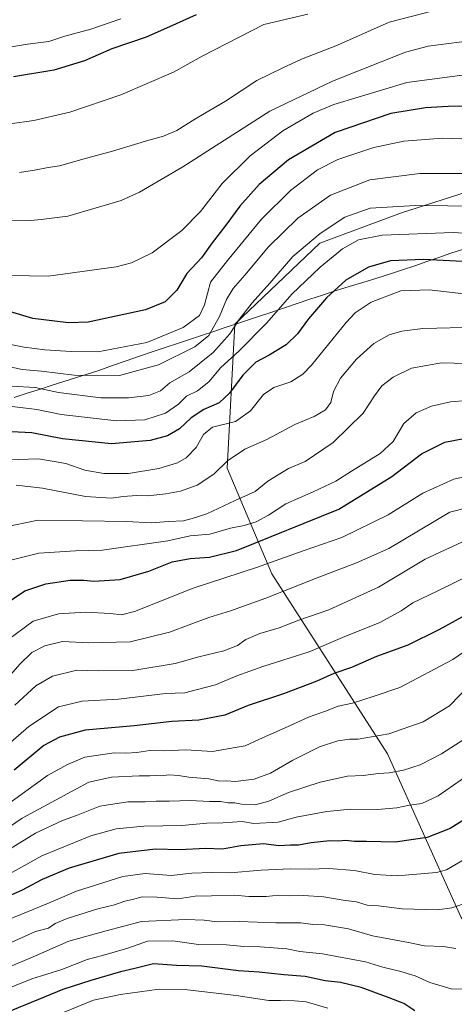
# Model space of a CAD drawing. Units: metres. Extents: x 590090 to 593536, y 4752156 to 4754516.
# Drawn here: x 593065 to 593213, y 4753993 to 4754326 of the extents above; entities that cross this region are included whole.
import ezdxf

# ---------------------------------------------------------------- set-up
doc = ezdxf.new("R2010")
doc.units = ezdxf.units.M
doc.header["$MEASUREMENT"] = 0
for name, color, linetype, lineweight in [('Arbolado forestal CxS', 92, 'Continuous', 0), ('Curva de nivel maestra', 36, 'Continuous', 30), ('Curva de nivel normal', 36, 'Continuous', 0), ('Entidad de ámbito territorial', 19, 'Continuous', 0), ('Entidad de ámbito territorial CxS', 92, 'Continuous', 0), ('Municipio', 9, 'Continuous', 13), ('Municipio CxS', 142, 'Continuous', 0)]:
    doc.layers.add(name, color=color, linetype=linetype, lineweight=lineweight)

# ---------------------------------------------------------------- blocks, each defined once
blk = doc.blocks.new('*U154')
at = {"layer": 'Arbolado forestal CxS', "color": 92, "linetype": 'Continuous', "lineweight": 0}
blk.add_polyline3d([(593365.4476, 4754329.0783, 864.4715), (593377.1271, 4754313.6827, 857.2239), (593411.9149, 4754291.9393, 849.4406), (593413.9174, 4754288.6451, 847.4468), (593408.1237, 4754286.9597, 846.3257), (593388.3811, 4754279.0631, 841.0278), (593357.5827, 4754283.8015, 842.9362), (593317.3079, 4754289.3299, 845.3963), (593288.0889, 4754292.4889, 845.1286), (593261.2389, 4754279.8541, 840.068), (593244.4089, 4754276.6987, 839.3446), (593194.9033, 4754260.9021, 831.7771), (593167.2637, 4754250.6363, 830.9839), (593138.4109, 4754223.2913, 832.0915), (593135.7743, 4754174.5301, 812.2761), (593150.9937, 4754138.6541, 791.1256), (593190.1305, 4754077.7733, 761.0236), (593215.1343, 4754022.3283, 737.0532), (593253.1839, 4753969.0577, 711.5511)], dxfattribs=at)
blk = doc.blocks.new('*U202')
at = {"layer": 'Curva de nivel maestra', "color": 36, "linetype": 'Continuous', "lineweight": 30}
blk.add_polyline3d([(593223.18, 4754128.37, 775), (593207.6, 4754119.79, 775), (593197, 4754114.6, 775), (593186.46, 4754110.66, 775), (593178, 4754107, 775), (593171.96, 4754104.94, 775), (593166.21, 4754102.4, 775), (593154.94, 4754098.1, 775), (593142.88, 4754094.13, 775), (593135.04, 4754090.89, 775), (593126.25, 4754089.19, 775), (593117.04, 4754088.65, 775), (593104.3, 4754087.2, 775), (593087.71, 4754085.82, 775), (593078.94, 4754083.41, 775), (593073.71, 4754080.62, 775), (593063.63, 4754072.24, 775)], dxfattribs=at)

msp = doc.modelspace()

# ---------------------------------------------------------------- linework, layer by layer
at = {"layer": 'Arbolado forestal CxS', "color": 92, "linetype": 'Continuous', "lineweight": 0}
for points in [[(593413.92, 4754288.65, 847.45), (593408.12, 4754286.96, 846.33), (593388.38, 4754279.06, 841.03), (593357.58, 4754283.8, 842.94), (593317.31, 4754289.33, 845.4), (593288.09, 4754292.49, 845.13), (593261.24, 4754279.85, 840.07), (593244.41, 4754276.7, 839.34), (593194.9, 4754260.9, 831.78), (593167.26, 4754250.64, 830.98), (593138.41, 4754223.29, 832.09), (593135.77, 4754174.53, 812.28), (593150.99, 4754138.65, 791.13), (593190.13, 4754077.77, 761.02), (593215.13, 4754022.33, 737.05), (593253.18, 4753969.06, 711.55), (593274.93, 4753927.75, 712.14), (593342.33, 4753914.7, 715.24), (593378.21, 4753881, 717.39), (593365.16, 4753845.12, 702.45), (593333.1, 4753824.85, 690.5)], [(593413.92, 4754288.65, 847.45), (593408.12, 4754286.96, 846.33), (593388.38, 4754279.06, 841.03), (593357.58, 4754283.8, 842.94), (593317.31, 4754289.33, 845.4), (593288.09, 4754292.49, 845.13), (593261.24, 4754279.85, 840.07), (593244.41, 4754276.7, 839.34), (593194.9, 4754260.9, 831.78), (593167.26, 4754250.64, 830.98), (593138.41, 4754223.29, 832.09), (593135.77, 4754174.53, 812.28), (593150.99, 4754138.65, 791.13), (593190.13, 4754077.77, 761.02), (593215.13, 4754022.33, 737.05), (593253.18, 4753969.06, 711.55), (593274.93, 4753927.75, 712.14), (593342.33, 4753914.7, 715.24), (593378.21, 4753881, 717.39), (593365.16, 4753845.12, 702.45), (593333.1, 4753824.85, 690.5)], [(593215.13, 4754022.33, 737.05), (593190.13, 4754077.77, 761.02), (593150.99, 4754138.65, 791.13), (593135.77, 4754174.53, 812.28), (593138.41, 4754223.29, 832.09), (593167.26, 4754250.64, 830.98), (593194.9, 4754260.9, 831.78), (593244.41, 4754276.7, 839.34)]]:
    msp.add_polyline3d(points, dxfattribs=at)
at = {"layer": 'Curva de nivel maestra', "color": 36, "linetype": 'Continuous', "lineweight": 30}
for points in [[(593125.3, 4754327.95, 875), (593116.31, 4754323.92, 875), (593108.35, 4754320.38, 875), (593096.69, 4754316.42, 875), (593087.41, 4754312.41, 875), (593077.04, 4754309.24, 875), (593063.4, 4754306.97, 875)], [(593241.98, 4754297.47, 850), (593210.76, 4754296.91, 850), (593203.03, 4754296.49, 850), (593191.34, 4754294.54, 850), (593172.4, 4754288.11, 850), (593156.58, 4754278.83, 850), (593146.7, 4754270.54, 850), (593140.07, 4754263.19, 850), (593135.42, 4754256.75, 850), (593130.77, 4754250.74, 850), (593127.07, 4754245.71, 850), (593122.17, 4754240.35, 850), (593118.74, 4754234.78, 850), (593114.79, 4754230.84, 850), (593108.13, 4754228.04, 850), (593088.72, 4754223.94, 850), (593082.01, 4754223.64, 850), (593069.97, 4754225.14, 850), (593055.12, 4754229.61, 850)], [(593215.65, 4754244.43, 825), (593202.32, 4754245.14, 825), (593191.15, 4754244.64, 825), (593183.75, 4754242.56, 825), (593176.06, 4754238.17, 825), (593169.46, 4754232.1, 825), (593163.36, 4754224.99, 825), (593159.6, 4754219.94, 825), (593155.78, 4754216.29, 825), (593150.08, 4754212.71, 825), (593145.56, 4754210.38, 825), (593141.11, 4754205.96, 825), (593136.63, 4754199.86, 825), (593133.05, 4754196.56, 825), (593127.92, 4754194.36, 825), (593123.62, 4754191.57, 825), (593119.63, 4754187.78, 825), (593115.56, 4754185.4, 825), (593109.67, 4754183.87, 825), (593096.56, 4754182.72, 825), (593079.98, 4754184.44, 825), (593069.64, 4754186.49, 825), (593055.71, 4754187.07, 825)], [(593059.58, 4754127.79, 800), (593067.28, 4754132.96, 800), (593074.3, 4754135.3, 800), (593082.63, 4754136.6, 800), (593087.22, 4754136.6, 800), (593090.66, 4754136.16, 800), (593099.55, 4754136.82, 800), (593109.3, 4754139.63, 800), (593117.22, 4754142.71, 800), (593123.3, 4754143.84, 800), (593129.88, 4754144.29, 800), (593138.96, 4754146.64, 800), (593173.63, 4754160.65, 800), (593191.63, 4754171.7, 800), (593201.63, 4754179.33, 800), (593209.63, 4754183.25, 800), (593218.96, 4754185.05, 800)], [(593218.4, 4754056.87, 750), (593211.35, 4754052.44, 750), (593203.55, 4754049.37, 750), (593192.73, 4754047.86, 750), (593183.04, 4754048.1, 750), (593178.94, 4754048.11, 750), (593175.88, 4754048.43, 750), (593173.63, 4754048.21, 750), (593170.64, 4754048.28, 750), (593164.3, 4754047.65, 750), (593159.96, 4754046.77, 750), (593157.26, 4754046.85, 750), (593153.36, 4754046.62, 750), (593148.15, 4754047.3, 750), (593140.47, 4754046.62, 750), (593134.26, 4754045.42, 750), (593128.51, 4754045.74, 750), (593119.8, 4754045.28, 750), (593111.54, 4754045.44, 750), (593099.1, 4754043.96, 750), (593082.21, 4754039.03, 750), (593073.14, 4754035.19, 750), (593066.05, 4754031.43, 750), (593055.1, 4754026.7, 750)], [(593199.42, 4753990.76, 725), (593195.68, 4753993.21, 725), (593190.69, 4753995.11, 725), (593181.25, 4753998.68, 725), (593174.2, 4754000.36, 725), (593169.07, 4754000.89, 725), (593162.2, 4754002.38, 725), (593155.02, 4754002.91, 725), (593146.63, 4754003.82, 725), (593139.63, 4754004.29, 725), (593127.17, 4754005.87, 725), (593118.62, 4754006.11, 725), (593110.85, 4754006.67, 725), (593104.54, 4754005.05, 725), (593099.65, 4754003.88, 725), (593089.59, 4754001, 725), (593080.14, 4753997.94, 725), (593056.59, 4753988.37, 725)]]:
    msp.add_polyline3d(points, dxfattribs=at)
at = {"layer": 'Curva de nivel normal', "color": 36, "linetype": 'Continuous', "lineweight": 0}
for points in [[(593205.63, 4754329.33, 865), (593190.69, 4754325.49, 865), (593173.21, 4754317.76, 865), (593161.02, 4754312.94, 865), (593154.69, 4754310.08, 865), (593145.84, 4754305.77, 865), (593135.29, 4754298.75, 865), (593124.8, 4754292.64, 865), (593118.71, 4754288.76, 865), (593114.2, 4754286.84, 865), (593109.27, 4754285.54, 865), (593096.95, 4754281.76, 865), (593087.3, 4754279.25, 865), (593078.96, 4754276.86, 865), (593075.09, 4754276.26, 865), (593070.48, 4754275.37, 865), (593065.42, 4754274.58, 865)], [(593099.72, 4754326.6, 880), (593089.66, 4754323.07, 880), (593080.84, 4754320.74, 880), (593075.35, 4754318.9, 880), (593068.14, 4754318.08, 880), (593055.83, 4754316.01, 880)], [(593163.14, 4754328.16, 870), (593148.26, 4754324.71, 870), (593127.3, 4754313.94, 870), (593117.6, 4754308.59, 870), (593099.82, 4754300.9, 870), (593082.48, 4754295, 870), (593070.34, 4754292.16, 870), (593062.26, 4754291.08, 870)], [(593217.96, 4754319.18, 860), (593203.91, 4754317.33, 860), (593196.27, 4754315.34, 860), (593171.5, 4754305.55, 860), (593150.25, 4754295.39, 860), (593120.77, 4754276.53, 860), (593106.14, 4754267.95, 860), (593099.87, 4754265.13, 860), (593081.82, 4754259.8, 860), (593072.78, 4754258.68, 860), (593069.16, 4754258.31, 860), (593062.32, 4754258.18, 860)], [(593218.04, 4754307.86, 855), (593196.7, 4754305.07, 855), (593171.93, 4754297.63, 855), (593165.01, 4754294.66, 855), (593154.63, 4754288.75, 855), (593143.62, 4754280.25, 855), (593134.07, 4754270.9, 855), (593126.74, 4754261.42, 855), (593120.42, 4754254.9, 855), (593110.41, 4754247.36, 855), (593103.42, 4754243.98, 855), (593098.15, 4754242.68, 855), (593075.16, 4754239.53, 855), (593062.53, 4754239.74, 855)], [(593221.95, 4754285.77, 845), (593208.76, 4754286.25, 845), (593195.66, 4754285.15, 845), (593185.54, 4754283.07, 845), (593173.34, 4754278.99, 845), (593166.44, 4754275.45, 845), (593157.26, 4754268.45, 845), (593147.5, 4754258.78, 845), (593135.91, 4754244.78, 845), (593130.14, 4754237.45, 845), (593128.16, 4754229.78, 845), (593126.4, 4754226.12, 845), (593120.91, 4754222.16, 845), (593108.57, 4754217.08, 845), (593092.01, 4754213.88, 845), (593082.94, 4754213.98, 845), (593074.06, 4754214.49, 845), (593067.01, 4754215.5, 845), (593060.21, 4754216.76, 845)], [(593224.1, 4754274.26, 840), (593201.09, 4754274.27, 840), (593184.16, 4754272.1, 840), (593170.86, 4754266.88, 840), (593159.77, 4754259.12, 840), (593149.84, 4754249.42, 840), (593141.78, 4754239.81, 840), (593137.84, 4754235.32, 840), (593135.63, 4754231.54, 840), (593133.24, 4754225.79, 840), (593129.6, 4754219.39, 840), (593124.81, 4754215.51, 840), (593112.51, 4754209.45, 840), (593099.36, 4754205.84, 840), (593083.99, 4754206.02, 840), (593072.86, 4754207.36, 840), (593066.3, 4754207.91, 840), (593055.79, 4754210.09, 840)], [(593232.48, 4754263.08, 835), (593199.7, 4754263.46, 835), (593184.23, 4754262.5, 835), (593175.7, 4754259.43, 835), (593167.31, 4754253.99, 835), (593158.08, 4754246.11, 835), (593150.26, 4754237.12, 835), (593144.24, 4754230.45, 835), (593139.85, 4754224.78, 835), (593136.76, 4754220, 835), (593131.07, 4754213.64, 835), (593122.89, 4754207.14, 835), (593116.42, 4754203.36, 835), (593113.2, 4754200.68, 835), (593109.23, 4754199.1, 835), (593102.39, 4754198.3, 835), (593093.04, 4754198.26, 835), (593078.6, 4754200.1, 835), (593070.78, 4754201.84, 835), (593062.69, 4754202.23, 835)], [(593221.41, 4754253.66, 830), (593212.38, 4754254.26, 830), (593188.3, 4754253.37, 830), (593180.3, 4754251.75, 830), (593174.96, 4754248.76, 830), (593167.3, 4754242.53, 830), (593157.78, 4754233.37, 830), (593149.28, 4754223.66, 830), (593139.77, 4754214.12, 830), (593133.68, 4754208.59, 830), (593129.57, 4754203.67, 830), (593125.8, 4754200.68, 830), (593122, 4754198.8, 830), (593119.3, 4754196.13, 830), (593114.96, 4754193.06, 830), (593107.96, 4754190.79, 830), (593098.35, 4754190.56, 830), (593079.52, 4754192.6, 830), (593071.35, 4754194.33, 830), (593062.96, 4754195.34, 830)], [(593221.96, 4754232.87, 820), (593204.3, 4754234.83, 820), (593194.63, 4754234.52, 820), (593184.63, 4754230.65, 820), (593179.23, 4754227.04, 820), (593176.15, 4754223.81, 820), (593164.36, 4754209.31, 820), (593161.5, 4754206.35, 820), (593157.36, 4754203.76, 820), (593151.63, 4754201.83, 820), (593148.11, 4754199.46, 820), (593143.78, 4754193.88, 820), (593138.59, 4754190.25, 820), (593130.83, 4754188.37, 820), (593127.75, 4754185.9, 820), (593125.34, 4754181.42, 820), (593121.96, 4754177.92, 820), (593118.93, 4754176.24, 820), (593112.62, 4754174.34, 820), (593102.32, 4754172.71, 820), (593094.05, 4754172.69, 820), (593087.62, 4754173.81, 820), (593081.1, 4754176.09, 820), (593071.84, 4754177.66, 820), (593057.96, 4754177.21, 820)], [(593064.3, 4754168.75, 815), (593073.27, 4754167.73, 815), (593087.8, 4754164.93, 815), (593096.46, 4754164.28, 815), (593100.58, 4754164.88, 815), (593105.12, 4754165.2, 815), (593108.92, 4754165.12, 815), (593115.05, 4754165.83, 815), (593120, 4754166.74, 815), (593125.6, 4754168.77, 815), (593131.29, 4754172.45, 815), (593135.96, 4754176.96, 815), (593141.78, 4754180.95, 815), (593149.25, 4754184.16, 815), (593158.78, 4754189.28, 815), (593165.3, 4754191.95, 815), (593169.2, 4754194.18, 815), (593170.9, 4754196.74, 815), (593171.82, 4754200.44, 815), (593174.28, 4754204.96, 815), (593179.63, 4754211.39, 815), (593185.56, 4754216.7, 815), (593190.71, 4754219.65, 815), (593195.03, 4754220.85, 815), (593202.11, 4754221.8, 815), (593206.9, 4754221.86, 815), (593215.8, 4754222.13, 815)], [(593221.37, 4754209.8, 810), (593208.48, 4754210.11, 810), (593198.3, 4754208.35, 810), (593192.04, 4754205.34, 810), (593188.26, 4754202.38, 810), (593185.7, 4754198.95, 810), (593181.9, 4754193.1, 810), (593171.73, 4754183.12, 810), (593162.31, 4754176.78, 810), (593156.59, 4754174.37, 810), (593149.63, 4754170.09, 810), (593145.26, 4754166.57, 810), (593138.49, 4754163.54, 810), (593128.93, 4754159.02, 810), (593123.96, 4754157.39, 810), (593120.99, 4754156.62, 810), (593115.92, 4754156.4, 810), (593110.09, 4754155.94, 810), (593101.8, 4754156.43, 810), (593071.78, 4754156.9, 810), (593059.65, 4754154.44, 810)], [(593217.03, 4754197.34, 805), (593211.5, 4754196.95, 805), (593205.1, 4754195.51, 805), (593199.86, 4754193.22, 805), (593195.75, 4754189.59, 805), (593192.06, 4754183.45, 805), (593187.72, 4754179.44, 805), (593177.92, 4754173.44, 805), (593172.67, 4754170.1, 805), (593165.02, 4754166.44, 805), (593155.66, 4754162.41, 805), (593149.81, 4754158.58, 805), (593145.63, 4754156.34, 805), (593141.63, 4754155.12, 805), (593136.96, 4754154.16, 805), (593129.96, 4754152.11, 805), (593123.3, 4754151.58, 805), (593115.73, 4754149.9, 805), (593093.44, 4754146.68, 805), (593084.41, 4754146.5, 805), (593072.03, 4754145.66, 805), (593062.52, 4754143.28, 805)], [(593220.1, 4754172.42, 795), (593212.59, 4754170.7, 795), (593202.18, 4754166.03, 795), (593190.35, 4754158.7, 795), (593174.71, 4754150.97, 795), (593161.6, 4754146.47, 795), (593145.71, 4754140.84, 795), (593124.33, 4754133.9, 795), (593112.11, 4754128.95, 795), (593104.35, 4754125.96, 795), (593100.04, 4754124.86, 795), (593096.32, 4754125.24, 795), (593087.81, 4754125.69, 795), (593078.68, 4754125.16, 795), (593070.02, 4754122.68, 795), (593061.81, 4754116.62, 795)], [(593223.69, 4754162.74, 790), (593211.3, 4754159.57, 790), (593190.63, 4754147.3, 790), (593179.63, 4754142.37, 790), (593166.3, 4754137.32, 790), (593148.96, 4754130.44, 790), (593136.96, 4754126.2, 790), (593129.63, 4754123.92, 790), (593116.3, 4754118.94, 790), (593102.96, 4754115.68, 790), (593088.96, 4754115.3, 790), (593079.96, 4754115.82, 790), (593073.96, 4754114.37, 790), (593069.63, 4754112.06, 790), (593065.5, 4754108.11, 790), (593060.17, 4754101.95, 790)], [(593217.07, 4754150.23, 785), (593202.88, 4754143.64, 785), (593187.13, 4754134.17, 785), (593170.31, 4754126.46, 785), (593160.13, 4754123.01, 785), (593153.43, 4754120.47, 785), (593146.84, 4754118.44, 785), (593142.1, 4754116.45, 785), (593139.3, 4754114.38, 785), (593134.68, 4754112.58, 785), (593126.18, 4754110.61, 785), (593118.22, 4754108.38, 785), (593103.84, 4754106, 785), (593092.35, 4754105.88, 785), (593084.84, 4754106.11, 785), (593076.63, 4754104.09, 785), (593070.96, 4754100.74, 785), (593063.9, 4754094.18, 785)], [(593219.62, 4754139.03, 780), (593207, 4754132.82, 780), (593198.74, 4754128.83, 780), (593194.81, 4754126.15, 780), (593187.53, 4754122.22, 780), (593174.86, 4754117.19, 780), (593163.63, 4754112.29, 780), (593147.9, 4754107.3, 780), (593139.1, 4754104.2, 780), (593131.9, 4754101.12, 780), (593125.32, 4754099.4, 780), (593121.46, 4754098.37, 780), (593114.96, 4754098.17, 780), (593098.96, 4754096.25, 780), (593086.63, 4754095.62, 780), (593078.63, 4754093.64, 780), (593068.63, 4754086.95, 780), (593060.63, 4754080.1, 780)], [(593060.61, 4754060.08, 770), (593074.9, 4754070.36, 770), (593081.67, 4754074.14, 770), (593087.59, 4754076.65, 770), (593097.57, 4754078.06, 770), (593101.43, 4754077.92, 770), (593105.24, 4754078.2, 770), (593109.56, 4754078.91, 770), (593114.3, 4754078.73, 770), (593121.86, 4754079.15, 770), (593130.86, 4754078.56, 770), (593138.52, 4754079.94, 770), (593141.93, 4754080.45, 770), (593146.83, 4754082.71, 770), (593156.52, 4754086.96, 770), (593163.34, 4754090.2, 770), (593169.18, 4754092.2, 770), (593173.44, 4754093.88, 770), (593178.25, 4754094.93, 770), (593185.31, 4754097.12, 770), (593194.34, 4754100.19, 770), (593212.31, 4754109.7, 770), (593225.96, 4754119.04, 770)], [(593218.08, 4754101.13, 765), (593211.22, 4754094.05, 765), (593202.2, 4754088.54, 765), (593190.62, 4754084.52, 765), (593180.17, 4754082.72, 765), (593177.3, 4754082.7, 765), (593173.34, 4754082.15, 765), (593167.13, 4754080.12, 765), (593158.06, 4754075.64, 765), (593150.5, 4754071.26, 765), (593145.01, 4754069.12, 765), (593138.63, 4754068.37, 765), (593135.59, 4754068.58, 765), (593133.3, 4754068.5, 765), (593129.56, 4754069.27, 765), (593122.79, 4754069.86, 765), (593119.34, 4754070.47, 765), (593116.1, 4754070.61, 765), (593113.53, 4754070.35, 765), (593111.71, 4754070.47, 765), (593109.66, 4754070.26, 765), (593105.96, 4754070.34, 765), (593096.63, 4754069.9, 765), (593088.96, 4754068.15, 765), (593066.3, 4754055.95, 765), (593052.71, 4754046.72, 765)], [(593218, 4754083.88, 760), (593208.42, 4754077.75, 760), (593201.2, 4754074.06, 760), (593195.64, 4754072.22, 760), (593190.77, 4754071.35, 760), (593187.08, 4754071.13, 760), (593181.96, 4754070.38, 760), (593176.63, 4754070.17, 760), (593167.3, 4754068.12, 760), (593156.63, 4754064.64, 760), (593149.96, 4754061.74, 760), (593145.34, 4754060.53, 760), (593140.62, 4754060.74, 760), (593138.37, 4754061.19, 760), (593136.17, 4754061.21, 760), (593133.55, 4754061.58, 760), (593129.88, 4754061.58, 760), (593123.3, 4754061.98, 760), (593116.26, 4754061.77, 760), (593111.76, 4754061.76, 760), (593108.05, 4754061.45, 760), (593102.16, 4754061.54, 760), (593092.62, 4754059.99, 760), (593084.74, 4754056.89, 760), (593080, 4754055.14, 760), (593070.89, 4754050.87, 760), (593055.75, 4754041.65, 760)], [(593217.78, 4754070.8, 755), (593207.34, 4754063.56, 755), (593201.82, 4754060.9, 755), (593197.66, 4754060.34, 755), (593193.3, 4754059.45, 755), (593186.75, 4754058.95, 755), (593177.78, 4754058.98, 755), (593169.63, 4754058.23, 755), (593159.25, 4754056.34, 755), (593153.12, 4754054.59, 755), (593144.91, 4754054.19, 755), (593140.87, 4754054.82, 755), (593134.3, 4754054.44, 755), (593128.96, 4754054.32, 755), (593120.46, 4754053.53, 755), (593107.62, 4754053.24, 755), (593098.18, 4754052.4, 755), (593089.57, 4754050.02, 755), (593073.03, 4754043.26, 755), (593056.03, 4754033.79, 755)], [(593216.76, 4754042.34, 745), (593210.21, 4754038.47, 745), (593206.72, 4754037.58, 745), (593193.47, 4754036.47, 745), (593185.83, 4754036.94, 745), (593179, 4754038.26, 745), (593170.29, 4754038.89, 745), (593163.72, 4754038.65, 745), (593157.32, 4754038.83, 745), (593147.39, 4754038.39, 745), (593136.85, 4754037.44, 745), (593130.51, 4754037.62, 745), (593123.85, 4754037.37, 745), (593116.81, 4754036.59, 745), (593108, 4754037.23, 745), (593100.47, 4754036.17, 745), (593084.78, 4754031.3, 745), (593075.24, 4754027.22, 745), (593059.02, 4754020.49, 745)], [(593217.96, 4754027.69, 740), (593211.96, 4754025.55, 740), (593207.1, 4754024.93, 740), (593195.15, 4754025.3, 740), (593187.16, 4754026.27, 740), (593183.32, 4754026.53, 740), (593179.63, 4754027.66, 740), (593175.15, 4754028.23, 740), (593168.63, 4754029.37, 740), (593161.64, 4754029.79, 740), (593156.85, 4754029.67, 740), (593153.29, 4754029.92, 740), (593149.06, 4754029.46, 740), (593143.16, 4754029.46, 740), (593138.26, 4754029.9, 740), (593130.51, 4754029.62, 740), (593124.94, 4754029.58, 740), (593119.04, 4754028.7, 740), (593112.1, 4754029.25, 740), (593107.01, 4754029.29, 740), (593103.76, 4754028.44, 740), (593101.12, 4754027.89, 740), (593097.59, 4754026.58, 740), (593091.96, 4754025.24, 740), (593081.6, 4754022.03, 740), (593077.52, 4754020.28, 740), (593075.23, 4754018.72, 740), (593070.82, 4754017.54, 740), (593061.64, 4754013.4, 740)], [(593213.33, 4754011.84, 735), (593209.11, 4754012.46, 735), (593202.69, 4754012.7, 735), (593197.26, 4754013.83, 735), (593185.13, 4754016.18, 735), (593176.92, 4754018.53, 735), (593168.84, 4754019.87, 735), (593164.8, 4754019.98, 735), (593160.79, 4754020.57, 735), (593152.27, 4754020.49, 735), (593139.88, 4754021.03, 735), (593132.39, 4754020.88, 735), (593128.07, 4754021.45, 735), (593121.82, 4754021.67, 735), (593106.82, 4754020.94, 735), (593094.8, 4754017.84, 735), (593082.12, 4754014.31, 735), (593070.04, 4754009.06, 735), (593060.65, 4754005.11, 735)], [(593215.73, 4753998.04, 730), (593211.74, 4753998.23, 730), (593204.52, 4754000.38, 730), (593199.57, 4754002.57, 730), (593194.72, 4754004.08, 730), (593188.57, 4754005.48, 730), (593182.67, 4754007.34, 730), (593168.17, 4754010.08, 730), (593160.48, 4754010.86, 730), (593156, 4754011.74, 730), (593146.96, 4754012.39, 730), (593141.44, 4754012.5, 730), (593135.54, 4754013.06, 730), (593126.11, 4754013.23, 730), (593117.36, 4754014.43, 730), (593108.82, 4754014.36, 730), (593102.16, 4754011.98, 730), (593093.57, 4754009.46, 730), (593088.34, 4754008.12, 730), (593079.77, 4754004.7, 730), (593069.58, 4754001.6, 730), (593052.96, 4753994.93, 730)], [(593169.98, 4753991.66, 720), (593162.54, 4753993.82, 720), (593158.6, 4753994.09, 720), (593153.87, 4753994.28, 720), (593149.96, 4753994.25, 720), (593138.82, 4753995.96, 720), (593122.34, 4753997.85, 720), (593112.76, 4753998.11, 720), (593099.63, 4753996.31, 720), (593090.46, 4753994.31, 720), (593076.96, 4753988.79, 720)]]:
    msp.add_polyline3d(points, dxfattribs=at)
at = {"layer": 'Entidad de ámbito territorial', "color": 19, "linetype": 'Continuous', "lineweight": 0}
msp.add_polyline3d([(593063.61, 4754198.4, 831.43), (593068.07, 4754199.83, 832.69), (593072.53, 4754201.27, 834.13), (593076.49, 4754202.54, 836.08), (593080.46, 4754203.8, 837.87), (593084.42, 4754205.07, 838.93), (593088.39, 4754206.33, 839.87), (593092.35, 4754207.6, 840.94), (593096.95, 4754209.19, 841.63), (593101.54, 4754210.78, 842.49), (593106.14, 4754212.36, 842.74), (593110.74, 4754213.95, 842.83), (593114.85, 4754215.32, 842.39), (593118.95, 4754216.69, 841.87), (593123.06, 4754218.06, 841.48), (593127.16, 4754219.43, 841), (593131.27, 4754220.8, 838.93), (593134.44, 4754221.86, 836.86), (593137.61, 4754222.91, 835.02), (593142.05, 4754224.38, 833.16), (593146.49, 4754225.86, 831.79), (593150.93, 4754227.33, 830.39), (593155.24, 4754228.77, 829), (593159.54, 4754230.21, 827.68), (593163.85, 4754231.66, 826.41), (593168.15, 4754233.1, 825.27), (593172.46, 4754234.54, 824.42), (593177.14, 4754235.96, 823.29), (593181.82, 4754237.39, 822.78), (593186.5, 4754238.81, 822.45), (593191.18, 4754240.24, 822.47), (593195.27, 4754241.64, 822.96), (593199.37, 4754243.04, 823.46), (593203.46, 4754244.44, 824.18), (593207.56, 4754245.84, 825.11), (593211.65, 4754247.24, 825.97), (593215.58, 4754248.54, 826.81)], dxfattribs=at)
msp.add_polyline3d([(593063.61, 4754198.4, 831.43), (593068.07, 4754199.83, 832.69), (593072.53, 4754201.27, 834.13), (593076.49, 4754202.54, 836.08), (593080.46, 4754203.8, 837.87), (593084.42, 4754205.07, 838.93), (593088.39, 4754206.33, 839.87), (593092.35, 4754207.6, 840.94), (593096.95, 4754209.19, 841.63), (593101.54, 4754210.78, 842.49), (593106.14, 4754212.36, 842.74), (593110.74, 4754213.95, 842.83), (593114.85, 4754215.32, 842.39), (593118.95, 4754216.69, 841.87), (593123.06, 4754218.06, 841.48), (593127.16, 4754219.43, 841), (593131.27, 4754220.8, 838.93), (593134.44, 4754221.86, 836.86), (593137.61, 4754222.91, 835.02), (593142.05, 4754224.38, 833.16), (593146.49, 4754225.86, 831.79), (593150.93, 4754227.33, 830.39), (593155.24, 4754228.77, 829), (593159.54, 4754230.21, 827.68), (593163.85, 4754231.66, 826.41), (593168.15, 4754233.1, 825.27), (593172.46, 4754234.54, 824.42), (593177.14, 4754235.96, 823.29), (593181.82, 4754237.39, 822.78), (593186.5, 4754238.81, 822.45), (593191.18, 4754240.24, 822.47), (593195.27, 4754241.64, 822.96), (593199.37, 4754243.04, 823.46), (593203.46, 4754244.44, 824.18), (593207.56, 4754245.84, 825.11), (593211.65, 4754247.24, 825.97), (593215.58, 4754248.54, 826.81)], dxfattribs=at)
at = {"layer": 'Entidad de ámbito territorial CxS', "color": 92, "linetype": 'Continuous', "lineweight": 0}
for points in [[(593063.61, 4754198.4, 831.43), (593068.07, 4754199.83, 832.69), (593072.53, 4754201.27, 834.13), (593076.49, 4754202.54, 836.08), (593080.46, 4754203.8, 837.87), (593084.42, 4754205.07, 838.93), (593088.39, 4754206.33, 839.87), (593092.35, 4754207.6, 840.94), (593096.95, 4754209.19, 841.63), (593101.54, 4754210.78, 842.49), (593106.14, 4754212.36, 842.74), (593110.74, 4754213.95, 842.83), (593114.85, 4754215.32, 842.39), (593118.95, 4754216.69, 841.87), (593123.06, 4754218.06, 841.48), (593127.16, 4754219.43, 841), (593131.27, 4754220.8, 838.93), (593134.44, 4754221.86, 836.86), (593137.61, 4754222.91, 835.02), (593142.05, 4754224.38, 833.16), (593146.49, 4754225.86, 831.79), (593150.93, 4754227.33, 830.39), (593155.24, 4754228.77, 829), (593159.54, 4754230.21, 827.68), (593163.85, 4754231.66, 826.41), (593168.15, 4754233.1, 825.27), (593172.46, 4754234.54, 824.42), (593177.14, 4754235.96, 823.29), (593181.82, 4754237.39, 822.78), (593186.5, 4754238.81, 822.45), (593191.18, 4754240.24, 822.47), (593195.27, 4754241.64, 822.96), (593199.37, 4754243.04, 823.46), (593203.46, 4754244.44, 824.18), (593207.56, 4754245.84, 825.11), (593211.65, 4754247.24, 825.97), (593215.58, 4754248.54, 826.81)], [(593215.58, 4754248.54, 826.81), (593211.65, 4754247.24, 825.97), (593207.56, 4754245.84, 825.11), (593203.46, 4754244.44, 824.18), (593199.37, 4754243.04, 823.46), (593195.27, 4754241.64, 822.96), (593191.18, 4754240.24, 822.47), (593186.5, 4754238.81, 822.45), (593181.82, 4754237.39, 822.78), (593177.14, 4754235.96, 823.29), (593172.46, 4754234.54, 824.42), (593168.15, 4754233.1, 825.27), (593163.85, 4754231.66, 826.41), (593159.54, 4754230.21, 827.68), (593155.24, 4754228.77, 829), (593150.93, 4754227.33, 830.39), (593146.49, 4754225.86, 831.79), (593142.05, 4754224.38, 833.16), (593137.61, 4754222.91, 835.02), (593134.44, 4754221.86, 836.86), (593131.27, 4754220.8, 838.93), (593127.16, 4754219.43, 841), (593123.06, 4754218.06, 841.48), (593118.95, 4754216.69, 841.87), (593114.85, 4754215.32, 842.39), (593110.74, 4754213.95, 842.83), (593106.14, 4754212.36, 842.74), (593101.54, 4754210.78, 842.49), (593096.95, 4754209.19, 841.63), (593092.35, 4754207.6, 840.94), (593088.39, 4754206.33, 839.87), (593084.42, 4754205.07, 838.93), (593080.46, 4754203.8, 837.87), (593076.49, 4754202.54, 836.08), (593072.53, 4754201.27, 834.13), (593068.07, 4754199.83, 832.69), (593063.61, 4754198.4, 831.43)]]:
    msp.add_polyline3d(points, dxfattribs=at)
at = {"layer": 'Municipio', "color": 9, "linetype": 'Continuous', "lineweight": 13}
msp.add_polyline3d([(593063.61, 4754198.4, 831.43), (593068.07, 4754199.83, 832.69), (593072.53, 4754201.27, 834.13), (593076.49, 4754202.54, 836.08), (593080.46, 4754203.8, 837.87), (593084.42, 4754205.07, 838.93), (593088.39, 4754206.33, 839.87), (593092.35, 4754207.6, 840.94), (593096.95, 4754209.19, 841.63), (593101.54, 4754210.78, 842.49), (593106.14, 4754212.36, 842.74), (593110.74, 4754213.95, 842.83), (593114.85, 4754215.32, 842.39), (593118.95, 4754216.69, 841.87), (593123.06, 4754218.06, 841.48), (593127.16, 4754219.43, 841), (593131.27, 4754220.8, 838.93), (593134.44, 4754221.86, 836.86), (593137.61, 4754222.91, 835.02), (593142.05, 4754224.38, 833.16), (593146.49, 4754225.86, 831.79), (593150.93, 4754227.33, 830.39), (593155.24, 4754228.77, 829), (593159.54, 4754230.21, 827.68), (593163.85, 4754231.66, 826.41), (593168.15, 4754233.1, 825.27), (593172.46, 4754234.54, 824.42), (593177.14, 4754235.96, 823.29), (593181.82, 4754237.39, 822.78), (593186.5, 4754238.81, 822.45), (593191.18, 4754240.24, 822.47), (593195.27, 4754241.64, 822.96), (593199.37, 4754243.04, 823.46), (593203.46, 4754244.44, 824.18), (593207.56, 4754245.84, 825.11), (593211.65, 4754247.24, 825.97), (593215.58, 4754248.54, 826.81)], dxfattribs=at)
msp.add_polyline3d([(593063.61, 4754198.4, 831.43), (593068.07, 4754199.83, 832.69), (593072.53, 4754201.27, 834.13), (593076.49, 4754202.54, 836.08), (593080.46, 4754203.8, 837.87), (593084.42, 4754205.07, 838.93), (593088.39, 4754206.33, 839.87), (593092.35, 4754207.6, 840.94), (593096.95, 4754209.19, 841.63), (593101.54, 4754210.78, 842.49), (593106.14, 4754212.36, 842.74), (593110.74, 4754213.95, 842.83), (593114.85, 4754215.32, 842.39), (593118.95, 4754216.69, 841.87), (593123.06, 4754218.06, 841.48), (593127.16, 4754219.43, 841), (593131.27, 4754220.8, 838.93), (593134.44, 4754221.86, 836.86), (593137.61, 4754222.91, 835.02), (593142.05, 4754224.38, 833.16), (593146.49, 4754225.86, 831.79), (593150.93, 4754227.33, 830.39), (593155.24, 4754228.77, 829), (593159.54, 4754230.21, 827.68), (593163.85, 4754231.66, 826.41), (593168.15, 4754233.1, 825.27), (593172.46, 4754234.54, 824.42), (593177.14, 4754235.96, 823.29), (593181.82, 4754237.39, 822.78), (593186.5, 4754238.81, 822.45), (593191.18, 4754240.24, 822.47), (593195.27, 4754241.64, 822.96), (593199.37, 4754243.04, 823.46), (593203.46, 4754244.44, 824.18), (593207.56, 4754245.84, 825.11), (593211.65, 4754247.24, 825.97), (593215.58, 4754248.54, 826.81)], dxfattribs=at)
at = {"layer": 'Municipio CxS', "color": 142, "linetype": 'Continuous', "lineweight": 0}
for points in [[(593215.58, 4754248.54, 826.81), (593211.65, 4754247.24, 825.97), (593207.56, 4754245.84, 825.11), (593203.46, 4754244.44, 824.18), (593199.37, 4754243.04, 823.46), (593195.27, 4754241.64, 822.96), (593191.18, 4754240.24, 822.47), (593186.5, 4754238.81, 822.45), (593181.82, 4754237.39, 822.78), (593177.14, 4754235.96, 823.29), (593172.46, 4754234.54, 824.42), (593168.15, 4754233.1, 825.27), (593163.85, 4754231.66, 826.41), (593159.54, 4754230.21, 827.68), (593155.24, 4754228.77, 829), (593150.93, 4754227.33, 830.39), (593146.49, 4754225.86, 831.79), (593142.05, 4754224.38, 833.16), (593137.61, 4754222.91, 835.02), (593134.44, 4754221.86, 836.86), (593131.27, 4754220.8, 838.93), (593127.16, 4754219.43, 841), (593123.06, 4754218.06, 841.48), (593118.95, 4754216.69, 841.87), (593114.85, 4754215.32, 842.39), (593110.74, 4754213.95, 842.83), (593106.14, 4754212.36, 842.74), (593101.54, 4754210.78, 842.49), (593096.95, 4754209.19, 841.63), (593092.35, 4754207.6, 840.94), (593088.39, 4754206.33, 839.87), (593084.42, 4754205.07, 838.93), (593080.46, 4754203.8, 837.87), (593076.49, 4754202.54, 836.08), (593072.53, 4754201.27, 834.13), (593068.07, 4754199.83, 832.69), (593063.61, 4754198.4, 831.43)], [(593063.61, 4754198.4, 831.43), (593068.07, 4754199.83, 832.69), (593072.53, 4754201.27, 834.13), (593076.49, 4754202.54, 836.08), (593080.46, 4754203.8, 837.87), (593084.42, 4754205.07, 838.93), (593088.39, 4754206.33, 839.87), (593092.35, 4754207.6, 840.94), (593096.95, 4754209.19, 841.63), (593101.54, 4754210.78, 842.49), (593106.14, 4754212.36, 842.74), (593110.74, 4754213.95, 842.83), (593114.85, 4754215.32, 842.39), (593118.95, 4754216.69, 841.87), (593123.06, 4754218.06, 841.48), (593127.16, 4754219.43, 841), (593131.27, 4754220.8, 838.93), (593134.44, 4754221.86, 836.86), (593137.61, 4754222.91, 835.02), (593142.05, 4754224.38, 833.16), (593146.49, 4754225.86, 831.79), (593150.93, 4754227.33, 830.39), (593155.24, 4754228.77, 829), (593159.54, 4754230.21, 827.68), (593163.85, 4754231.66, 826.41), (593168.15, 4754233.1, 825.27), (593172.46, 4754234.54, 824.42), (593177.14, 4754235.96, 823.29), (593181.82, 4754237.39, 822.78), (593186.5, 4754238.81, 822.45), (593191.18, 4754240.24, 822.47), (593195.27, 4754241.64, 822.96), (593199.37, 4754243.04, 823.46), (593203.46, 4754244.44, 824.18), (593207.56, 4754245.84, 825.11), (593211.65, 4754247.24, 825.97), (593215.58, 4754248.54, 826.81)]]:
    msp.add_polyline3d(points, dxfattribs=at)

# ---------------------------------------------------------------- block references
at = {"layer": 'Arbolado forestal CxS', "color": 92, "linetype": 'Continuous', "lineweight": 0}
msp.add_blockref('*U154', (0, 0), dxfattribs=at)
at = {"layer": 'Curva de nivel maestra', "color": 36, "linetype": 'Continuous', "lineweight": 30}
msp.add_blockref('*U202', (0, 0), dxfattribs=at)

doc.saveas('drawing.dxf')
